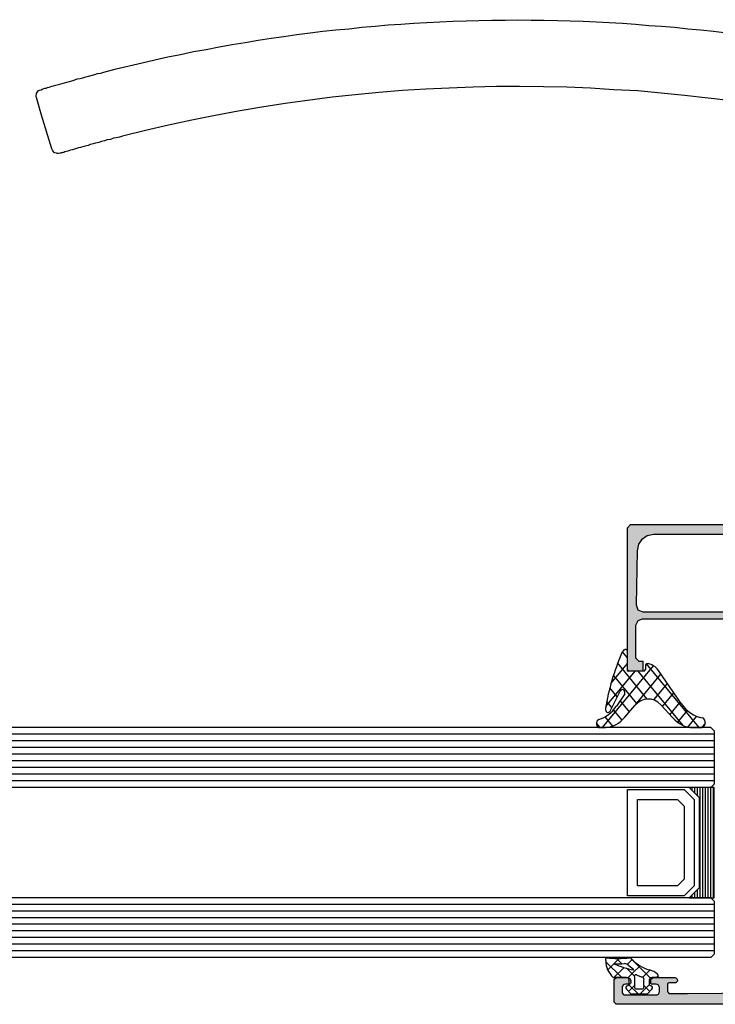
# Model space of a CAD drawing. Extents: x -5290 to -598, y -4609 to 3702.
# Drawn here: x -3225 to -3120, y -2637 to -2489 of the extents above; entities that cross this region are included whole.
import ezdxf

# ---------------------------------------------------------------- set-up
doc = ezdxf.new("R2010")
doc.units = 0
doc.header["$LTSCALE"] = 5
doc.header["$MEASUREMENT"] = 0
doc.layers.get('0').update_dxf_attribs({"linetype": 'CONTINUOUS'})
doc.layers.add('Al_Solid_Hatch', color=50, linetype='CONTINUOUS')

# ---------------------------------------------------------------- blocks, each defined once
blk = doc.blocks.new('KAW_3001356', base_point=(-72, 55))
at = {"layer": 'Al_Solid_Hatch', "linetype": 'ByBlock'}
h = blk.add_hatch(color=256, dxfattribs=at)
h.dxf.hatch_style = 1
edge = h.paths.add_edge_path(flags=16)
edge.add_line((-64, 79), (-64, 114))
edge.add_arc((-64.2, 114), 0.2, 359.9999572, 450.0000428)
edge.add_line((-64.2, 114.2), (-65.9, 114.2))
edge.add_arc((-65.900002, 116.699998), 2.499998, 179.9999572, 270.0000428, ccw=False)
edge.add_line((-68.4, 116.7), (-68.4, 118.5))
edge.add_arc((-68.9, 118.5), 0.5, 359.9999572, 450.0000428)
edge.add_line((-68.9, 119), (-69.5, 119))
edge.add_arc((-69.5, 118.5), 0.5, 89.9999572, 180.0000428)
edge.add_line((-70, 118.5), (-70, 79))
edge.add_arc((-69.8, 79), 0.2, 179.9999572, 270.0000428)
edge.add_line((-69.8, 78.8), (-64.2, 78.8))
edge.add_arc((-64.2, 79), 0.2, 269.9999572, 360.0000428)
edge = h.paths.add_edge_path()
edge.add_arc((-63.499999, 67.500001), 0.500001, 224.99996409, 269.9998831, ccw=False)
edge.add_arc((-63.499999, 67.500001), 0.500001, 180.0001169, 225.00003591, ccw=False)
edge.add_line((-64, 67.5), (-64, 76.5))
edge.add_arc((-64.5, 76.5), 0.5, 359.9999572, 450.0000428)
edge.add_line((-64.5, 77), (-71.8, 77))
edge.add_arc((-71.8, 77.2), 0.2, 179.9999572, 270.0000428, ccw=False)
edge.add_line((-72, 77.2), (-72, 148.5))
edge.add_arc((-71.5, 148.5), 0.5, 89.9999572, 180.0000428, ccw=False)
edge.add_line((-71.5, 149), (-68.5, 149))
edge.add_arc((-68.5, 148.5), 0.5, -0.0000428, 90.0000428, ccw=False)
edge.add_line((-68, 148.5), (-68, 147))
edge.add_arc((-68.5, 147), 0.5, -90.0000428, 0.0000428, ccw=False)
edge.add_line((-68.5, 146.5), (-68.8, 146.5))
edge.add_arc((-68.8, 146.7), 0.2, 179.9999572, 270.0000428, ccw=False)
edge.add_line((-69, 146.7), (-69, 147.3))
edge.add_arc((-69.5, 147.3), 0.5, 359.9999572, 450.0000428)
edge.add_line((-69.5, 147.8), (-70.1, 147.8))
edge.add_arc((-70.1, 147.3), 0.5, 89.9999572, 180.0000428)
edge.add_line((-70.6, 147.3), (-70.6, 142.7))
edge.add_arc((-70.1, 142.7), 0.5, 179.9999572, 270.0000428)
edge.add_line((-70.1, 142.2), (-69.5, 142.2))
edge.add_arc((-69.5, 142.7), 0.5, 269.9999572, 360.0000428)
edge.add_line((-69, 142.7), (-69, 143.3))
edge.add_arc((-68.8, 143.3), 0.2, 89.9999572, 180.0000428, ccw=False)
edge.add_line((-68.8, 143.5), (-68.5, 143.5))
edge.add_arc((-68.5, 143), 0.5, -0.0000428, 90.0000428, ccw=False)
edge.add_line((-68, 143), (-68, 139.9))
edge.add_arc((-68.4, 139.9), 0.4, -90.0000428, 0.0000428, ccw=False)
edge.add_arc((-68.4, 139.9), 0.4, 179.9999572, 270.0000428, ccw=False)
edge.add_line((-68.8, 139.9), (-68.8, 140.8))
edge.add_arc((-69, 140.8), 0.2, 359.9999572, 450.0000428)
edge.add_line((-69, 141), (-69.9, 141))
edge.add_arc((-69.9, 140.5), 0.5, 89.9999572, 180.0000428)
edge.add_line((-70.4, 140.5), (-70.4, 138))
edge.add_line((-70.4, 138), (-70.206172, 122.49375))
edge.add_arc((-69.706211, 122.5), 0.5, 180.71622183, 270.0000014)
edge.add_line((-69.706211, 122), (-63.733251, 122))
edge.add_arc((-63.733251, 121.7), 0.3, -30.00003618, 89.99991755, ccw=False)
edge.add_line((-63.473444, 121.55), (-63.836409, 120.921327))
edge.add_line((-63.836409, 120.921327), (-64.472357, 119.819831))
edge.add_arc((-64.657133, 119.896367), 0.2, 157.5000596, 337.5000596, ccw=False)
edge.add_line((-64.841909, 119.972904), (-66.323463, 120.586584))
edge.add_arc((-66.4, 120.401808), 0.2, 67.4999955, 179.99997127)
edge.add_line((-66.6, 120.401808), (-66.6, 116.8))
edge.add_arc((-66.4, 116.8), 0.2, 179.9999572, 270.0000428)
edge.add_line((-66.4, 116.6), (-65.86, 116.6))
edge.add_line((-65.86, 116.6), (-64.497788, 117.386473))
edge.add_arc((-64.3, 117.416136), 0.2, 0.00001855, 188.52927313, ccw=False)
edge.add_line((-64.1, 117.416136), (-64.1, 116.8))
edge.add_arc((-63.9, 116.8), 0.2, 179.9999572, 270.0000428)
edge.add_line((-63.9, 116.6), (-63.7, 116.6))
edge.add_arc((-63.699999, 115.100001), 1.499999, -0.0000428, 90.0000428, ccw=False)
edge.add_line((-62.2, 115.1), (-62.2, 78.169313))
edge.add_arc((-61.200001, 78.169312), 0.999999, 179.99996153, 247.9757148)
edge.add_arc((-62.699997, 74.461216), 2.999997, -0.00002893, 67.97572435, ccw=False)
edge.add_line((-59.7, 74.461214), (-59.7, 74.083864))
edge.add_arc((-59.9, 74.083864), 0.2, 171.47072687, 359.99998145, ccw=False)
edge.add_line((-60.097788, 74.113527), (-61.46, 74.9))
edge.add_line((-61.46, 74.9), (-62, 74.9))
edge.add_arc((-62, 74.7), 0.2, 89.9999572, 180.0000428)
edge.add_line((-62.2, 74.7), (-62.2, 71.098192))
edge.add_arc((-62, 71.098192), 0.2, 180.00002873, 292.5000045)
edge.add_line((-61.923463, 70.913416), (-60.441909, 71.527096))
edge.add_arc((-60.257133, 71.603633), 0.2, 22.4999404, 202.4999404, ccw=False)
edge.add_line((-60.072357, 71.680169), (-59.436409, 70.578673))
edge.add_line((-59.436409, 70.578673), (-59.073444, 69.95))
edge.add_arc((-59.333251, 69.8), 0.3, -89.99991755, 30.00003618, ccw=False)
edge.add_line((-59.333251, 69.5), (-62.6, 69.5))
edge.add_arc((-62.6, 69.3), 0.2, 89.9999572, 180.0000428)
edge.add_line((-62.8, 69.3), (-62.8, 67.5))
edge.add_arc((-63.3, 67.5), 0.5, -90.0000428, 0.0000428, ccw=False)
edge.add_line((-63.3, 67), (-63.5, 67))
h = blk.add_hatch(color=256, dxfattribs=at)
h.dxf.hatch_style = 1
edge = h.paths.add_edge_path(flags=16)
edge.add_arc((-29.6, 79.000001), 0.2, 180.00021471, 225.00013372, ccw=False)
edge.add_line((-29.8, 79), (-29.8, 119))
edge.add_arc((-29.6, 119), 0.2, 89.9999572, 180.0000428, ccw=False)
edge.add_line((-29.6, 119.2), (-28.5, 119.2))
edge.add_arc((-28.5, 119.4), 0.2, 269.9999572, 360.0000428)
edge.add_line((-28.3, 119.4), (-28.3, 119.7))
edge.add_arc((-27.8, 119.7), 0.5, 89.9999572, 180.0000428, ccw=False)
edge.add_line((-27.8, 120.2), (-4, 120.2))
edge.add_arc((-4, 119.7), 0.5, -0.0000428, 90.0000428, ccw=False)
edge.add_line((-3.5, 119.7), (-3.5, 119.4))
edge.add_arc((-3.3, 119.4), 0.2, 179.9999572, 270.0000428)
edge.add_line((-3.3, 119.2), (-2.2, 119.2))
edge.add_arc((-2.2, 119), 0.2, -0.0000428, 90.0000428, ccw=False)
edge.add_line((-2, 119), (-2, 79))
edge.add_arc((-2.2, 79), 0.2, -90.0000428, 0.0000428, ccw=False)
edge.add_line((-2.2, 78.8), (-29.6, 78.8))
edge.add_arc((-29.599999, 79), 0.2, 224.99986628, 269.99978529, ccw=False)
edge = h.paths.add_edge_path()
edge.add_arc((-29.499999, 74.083864), 0.200001, 179.99994512, 274.26456844)
edge.add_arc((-29.5, 74.083863), 0.2, 274.26480318, 368.52942649)
edge.add_line((-29.302212, 74.113527), (-27.94, 74.9))
edge.add_line((-27.94, 74.9), (-27.4, 74.9))
edge.add_arc((-27.4, 74.7), 0.2, -0.0000428, 90.0000428, ccw=False)
edge.add_line((-27.2, 74.7), (-27.2, 71.098192))
edge.add_arc((-27.4, 71.098192), 0.2, 247.4999955, 359.99997127, ccw=False)
edge.add_line((-27.476537, 70.913416), (-28.958091, 71.527096))
edge.add_arc((-29.142867, 71.603633), 0.2, 337.5000596, 517.5000596)
edge.add_line((-29.327643, 71.680169), (-29.963591, 70.578673))
edge.add_line((-29.963591, 70.578673), (-30.326556, 69.95))
edge.add_arc((-30.066749, 69.8), 0.3, 149.99996382, 269.99991755)
edge.add_line((-30.066749, 69.5), (-25.9, 69.5))
edge.add_arc((-25.9, 70), 0.5, 269.9999572, 360.0000428)
edge.add_line((-25.4, 70), (-25.4, 72.3))
edge.add_arc((-24.9, 72.3), 0.5, 89.9999572, 180.0000428, ccw=False)
edge.add_line((-24.9, 72.8), (-23.9, 72.8))
edge.add_arc((-23.9, 73.3), 0.5, 269.9999572, 360.0000428)
edge.add_line((-23.4, 73.3), (-23.4, 73.649896))
edge.add_arc((-23.9, 73.649896), 0.5, 359.99994435, 429.99998836)
edge.add_line((-23.72899, 74.119743), (-25.07101, 74.608198))
edge.add_arc((-24.9, 75.078044), 0.5, 180.00000164, 250.00004565, ccw=False)
edge.add_line((-25.4, 75.078044), (-25.4, 76.5))
edge.add_arc((-24.9, 76.5), 0.5, 89.9999572, 180.0000428, ccw=False)
edge.add_line((-24.9, 77), (-23.007107, 77))
edge.add_arc((-23.007108, 76.499998), 0.500002, 45.00002138, 89.99994039, ccw=False)
edge.add_line((-22.653553, 76.853553), (-22.246447, 76.446447))
edge.add_arc((-21.892892, 76.800002), 0.500002, 225.00002138, 269.99994039)
edge.add_line((-21.892893, 76.3), (-20.6, 76.3))
edge.add_arc((-20.3, 76.3), 0.3, 0, 180, ccw=False)
edge.add_line((-20, 76.3), (-19.6, 76.3))
edge.add_arc((-19.3, 76.3), 0.3, 0, 180, ccw=False)
edge.add_line((-19, 76.3), (-16.707107, 76.3))
edge.add_arc((-16.707108, 76.800002), 0.500002, 270.00005961, 314.99997862)
edge.add_line((-16.353553, 76.446447), (-15.946447, 76.853553))
edge.add_arc((-15.592892, 76.499998), 0.500002, 90.00005961, 134.99997862, ccw=False)
edge.add_line((-15.592893, 77), (-11, 77))
edge.add_arc((-10.999999, 76.000001), 0.999999, -0.0000428, 90.0000428, ccw=False)
edge.add_line((-10, 76), (-10, 71.8))
edge.add_arc((-10.5, 71.8), 0.5, -90.0000428, 0.0000428, ccw=False)
edge.add_line((-10.5, 71.3), (-11.449762, 71.3))
edge.add_arc((-11.449762, 71.5), 0.2, 184.99995874, 270.00001212, ccw=False)
edge.add_line((-11.649001, 71.482569), (-11.654338, 71.543578))
edge.add_arc((-12.152435, 71.5), 0.5, 5.00001865, 90.00007203)
edge.add_line((-12.152436, 72), (-12.981738, 72))
edge.add_arc((-12.981738, 71.8), 0.2, 89.99992682, 185.00001689)
edge.add_line((-13.180977, 71.782569), (-13.02121, 69.956422))
edge.add_arc((-12.523113, 69.999999), 0.499999, 184.99996135, 270.00001473)
edge.add_line((-12.523113, 69.5), (-9.4, 69.5))
edge.add_arc((-9.4, 69.3), 0.2, -0.0000428, 90.0000428, ccw=False)
edge.add_line((-9.2, 69.3), (-9.2, 67.5))
edge.add_arc((-8.7, 67.5), 0.5, 179.9999572, 270.0000428)
edge.add_line((-8.7, 67), (-8.5, 67))
edge.add_arc((-8.5, 67.5), 0.5, 269.9999572, 360.0000428)
edge.add_line((-8, 67.5), (-8, 76.5))
edge.add_arc((-7.5, 76.5), 0.5, 89.9999572, 180.0000428, ccw=False)
edge.add_line((-7.5, 77), (-2.290992, 77))
edge.add_arc((-2.290992, 76.5), 0.5, 1.04161776, 90.00003296, ccw=False)
edge.add_line((-1.791074, 76.509089), (-1.6, 66))
edge.add_line((-1.6, 66), (-1.6, 63.5))
edge.add_arc((-2.1, 63.5), 0.5, -90.0000428, 0.0000428, ccw=False)
edge.add_line((-2.1, 63), (-3.5, 63))
edge.add_arc((-3.5, 62.5), 0.5, 89.9999572, 180.0000428)
edge.add_line((-4, 62.5), (-4, 61))
edge.add_arc((-3.5, 61), 0.5, 179.9999572, 270.0000428)
edge.add_line((-3.5, 60.5), (-3.2, 60.5))
edge.add_arc((-3.2, 60.7), 0.2, 269.9999572, 360.0000428)
edge.add_line((-3, 60.7), (-3, 61.3))
edge.add_arc((-2.5, 61.3), 0.5, 89.9999572, 180.0000428, ccw=False)
edge.add_line((-2.5, 61.8), (-1.9, 61.8))
edge.add_arc((-1.9, 61.3), 0.5, -0.0000428, 90.0000428, ccw=False)
edge.add_line((-1.4, 61.3), (-1.4, 56.7))
edge.add_arc((-1.9, 56.7), 0.5, -90.0000428, 0.0000428, ccw=False)
edge.add_line((-1.9, 56.2), (-2.5, 56.2))
edge.add_arc((-2.5, 56.7), 0.5, 179.9999572, 270.0000428, ccw=False)
edge.add_line((-3, 56.7), (-3, 57.3))
edge.add_arc((-3.2, 57.3), 0.2, 359.9999572, 450.0000428)
edge.add_line((-3.2, 57.5), (-3.5, 57.5))
edge.add_arc((-3.5, 57), 0.5, 89.9999572, 180.0000428)
edge.add_line((-4, 57), (-4, 55.5))
edge.add_arc((-3.5, 55.5), 0.5, 179.9999572, 270.0000428)
edge.add_line((-3.5, 55), (-0.5, 55))
edge.add_arc((-0.5, 55.5), 0.5, 269.9999572, 360.0000428)
edge.add_line((0, 55.5), (0, 126.5))
edge.add_arc((-0.5, 126.5), 0.5, 359.9999572, 450.0000428)
edge.add_line((-0.5, 127), (-2.341688, 127))
edge.add_arc((-2.341687, 124.999998), 2.000002, 90.00003609, 157.11458323)
edge.add_arc((-4, 125.7), 0.2, 157.11461177, 269.99998478)
edge.add_line((-4, 125.5), (-2.3, 125.5))
edge.add_arc((-2.3, 125), 0.5, -0.0000428, 90.0000428, ccw=False)
edge.add_line((-1.8, 125), (-1.8, 122.5))
edge.add_arc((-2.3, 122.5), 0.5, -90.0000428, 0.0000428, ccw=False)
edge.add_line((-2.3, 122), (-15.8, 122))
edge.add_arc((-15.8, 122.5), 0.5, 179.9999572, 270.0000428, ccw=False)
edge.add_line((-16.3, 122.5), (-16.3, 125))
edge.add_arc((-15.8, 125), 0.5, 89.9999572, 180.0000428, ccw=False)
edge.add_line((-15.8, 125.5), (-14.4, 125.5))
edge.add_arc((-14.4, 125.7), 0.2, 269.99999016, 385.94439855)
edge.add_arc((-15.838748, 125.000002), 1.799998, 25.9444326, 90.00004274)
edge.add_line((-15.838749, 126.8), (-17, 126.8))
edge.add_arc((-17.000001, 125.800001), 0.999999, 89.9999572, 180.0000428)
edge.add_line((-18, 125.8), (-18, 122.5))
edge.add_arc((-18.5, 122.5), 0.5, -90.0000428, 0.0000428, ccw=False)
edge.add_line((-18.5, 122), (-34.466749, 122))
edge.add_arc((-34.466749, 121.7), 0.3, 90.00008245, 210.00003618)
edge.add_line((-34.726556, 121.55), (-34.363591, 120.921327))
edge.add_line((-34.363591, 120.921327), (-33.727643, 119.819831))
edge.add_arc((-33.542867, 119.896367), 0.2, 202.4999404, 382.4999404)
edge.add_line((-33.358091, 119.972904), (-31.876537, 120.586584))
edge.add_arc((-31.8, 120.401808), 0.2, 0.00002873, 112.5000045, ccw=False)
edge.add_line((-31.6, 120.401808), (-31.6, 116.8))
edge.add_arc((-31.8, 116.8), 0.2, -90.0000428, 0.0000428, ccw=False)
edge.add_line((-31.8, 116.6), (-32.34, 116.6))
edge.add_line((-32.34, 116.6), (-33.702212, 117.386473))
edge.add_arc((-33.9, 117.416136), 0.2, 351.47072687, 539.99998145)
edge.add_line((-34.1, 117.416136), (-34.1, 117.038786))
edge.add_arc((-31.100003, 117.038784), 2.999997, 179.99997107, 247.97572435)
edge.add_arc((-32.599999, 113.330688), 0.999999, -0.00003847, 67.9757148, ccw=False)
edge.add_line((-31.6, 113.330687), (-31.6, 76.4))
edge.add_arc((-30.100001, 76.399999), 1.499999, 179.9999572, 270.0000428)
edge.add_line((-30.1, 74.9), (-29.9, 74.9))
edge.add_arc((-29.9, 74.7), 0.2, -0.0000428, 90.0000428, ccw=False)
edge.add_line((-29.7, 74.7), (-29.7, 74.083864))
h = blk.add_hatch(dxfattribs=at)
h.set_pattern_fill('ANSI31', scale=6, angle=135)
edge = h.paths.add_edge_path()
edge.add_line((-64.368086, 117.455584), (-65.85, 116.6))
edge.add_line((-65.85, 116.6), (-66.4, 116.6))
edge.add_arc((-66.4, 116.8), 0.2, 179.9999572, 270.0000428, ccw=False)
edge.add_line((-66.6, 116.8), (-66.6, 120.2))
edge.add_arc((-66.4, 120.2), 0.2, 89.9999572, 180.0000428, ccw=False)
edge.add_line((-66.4, 120.4), (-65.519436, 120.4))
edge.add_line((-65.519436, 120.4), (-64.35834, 119.919058))
edge.add_arc((-64.243535, 120.196221), 0.299999, 247.49988622, 272.69693641)
edge.add_arc((-64.299999, 121.39489), 1.499998, 272.69695839, 330.00007006)
edge.add_line((-63.000962, 120.644893), (-62.391796, 121.7))
edge.add_arc((-61.958783, 121.449999), 0.500001, 90.00000349, 149.99996235, ccw=False)
edge.add_line((-61.958783, 121.95), (-36.241217, 121.95))
edge.add_arc((-36.241217, 121.449999), 0.500001, 30.00003765, 89.99999651, ccw=False)
edge.add_line((-35.808204, 121.7), (-35.199038, 120.644893))
edge.add_arc((-33.900001, 121.39489), 1.499998, 209.99992994, 267.30304161)
edge.add_arc((-33.956465, 120.196221), 0.299999, 267.30306359, 292.50011378)
edge.add_line((-33.84166, 119.919058), (-32.680564, 120.4))
edge.add_line((-32.680564, 120.4), (-31.8, 120.4))
edge.add_arc((-31.8, 120.2), 0.2, -0.0000428, 90.0000428, ccw=False)
edge.add_line((-31.6, 120.2), (-31.6, 116.8))
edge.add_arc((-31.8, 116.8), 0.2, -90.0000428, 0.0000428, ccw=False)
edge.add_line((-31.8, 116.6), (-32.35, 116.6))
edge.add_line((-32.35, 116.6), (-33.831914, 117.455584))
edge.add_arc((-33.981913, 117.195775), 0.3, 60.00028472, 88.76500771)
edge.add_arc((-33.9, 120.994891), 3.499998, 212.73914678, 268.76482206, ccw=False)
edge.add_arc((-38.94685, 117.749995), 2.500005, 32.73923836, 89.99996317)
edge.add_line((-38.946848, 120.25), (-59.253152, 120.25))
edge.add_arc((-59.25315, 117.749995), 2.500005, 90.00003683, 147.26076164)
edge.add_arc((-64.3, 120.994891), 3.499998, 271.23517794, 327.26085322, ccw=False)
edge.add_arc((-64.218087, 117.195775), 0.3, 91.23499229, 119.99971528)
edge = h.paths.add_edge_path()
edge.add_line((-57.558783, 69.549997), (-31.841217, 69.549997))
edge.add_arc((-31.841217, 70.049998), 0.500001, 270.00000349, 329.99996235)
edge.add_line((-31.408204, 69.799997), (-30.799038, 70.855104))
edge.add_arc((-29.500001, 70.105107), 1.499998, 92.69695839, 150.00007006, ccw=False)
edge.add_arc((-29.556465, 71.303776), 0.299999, 67.49988622, 92.69693641, ccw=False)
edge.add_line((-29.44166, 71.580939), (-28.280564, 71.099997))
edge.add_line((-28.280564, 71.099997), (-27.4, 71.099997))
edge.add_arc((-27.4, 71.299997), 0.2, 269.9999572, 360.0000428)
edge.add_line((-27.2, 71.299997), (-27.2, 74.699997))
edge.add_arc((-27.4, 74.699997), 0.2, 359.99999235, 450.00516403)
edge.add_line((-27.400018, 74.899997), (-27.95, 74.899997))
edge.add_line((-27.95, 74.899997), (-29.431914, 74.044414))
edge.add_arc((-29.581915, 74.304222), 0.300001, 271.23536254, 300.00008553, ccw=False)
edge.add_arc((-29.500001, 70.505106), 3.499998, 91.23516273, 147.26083802)
edge.add_arc((-34.546851, 73.750002), 2.500005, 270.00005782, 327.26078263, ccw=False)
edge.add_line((-34.546848, 71.249997), (-54.853152, 71.249997))
edge.add_arc((-54.853149, 73.750002), 2.500005, 212.73921737, 269.99994218, ccw=False)
edge.add_arc((-59.899999, 70.505106), 3.499998, 32.73916198, 88.76483727)
edge.add_arc((-59.818085, 74.304222), 0.300001, 239.99991447, 268.76463746, ccw=False)
edge.add_line((-59.968086, 74.044414), (-61.45, 74.899997))
edge.add_line((-61.45, 74.899997), (-62, 74.899997))
edge.add_arc((-62, 74.699997), 0.2, 89.99991545, 180.00352219)
edge.add_line((-62.2, 74.699985), (-62.2, 71.299997))
edge.add_arc((-62, 71.299997), 0.2, 180.00005868, 270.00366543)
edge.add_line((-61.999987, 71.099997), (-61.119436, 71.099997))
edge.add_line((-61.119436, 71.099997), (-59.95834, 71.580939))
edge.add_arc((-59.843535, 71.303776), 0.299999, 87.30306359, 112.50011378, ccw=False)
edge.add_arc((-59.899999, 70.105107), 1.499998, 29.99992994, 87.30304161, ccw=False)
edge.add_line((-58.600962, 70.855104), (-57.991796, 69.799997))
edge.add_arc((-57.558783, 70.049998), 0.500001, 210.00003765, 269.99999651)
at = {"color": 1, "linetype": 'Continuous'}
for p, q in [((-60.617589, 99.800951), (-40.66854, 119.75)), ((-55.78796, 108.166114), (-44.204074, 119.75)), ((-50.958331, 116.531277), (-47.741033, 119.748575)), ((-46.242136, 119.75), (-32.1, 105.607864)), ((-42.706602, 119.75), (-32.1, 109.143398)), ((-61.7, 95.183006), (-37.931408, 118.951598)), ((-49.22473, 119.19706), (-32.1, 102.07233)), ((-39.073404, 119.652336), (-32.197664, 112.776596)), ((-60.9949, 92.352572), (-36.163641, 117.183831)), ((-50.642139, 117.078936), (-32.1, 98.536797)), ((-59.700805, 90.111133), (-34.395874, 115.416064)), ((-51.936235, 114.837497), (-32.1, 95.001263)), ((-58.40671, 87.869694), (-32.639932, 113.636472)), ((-53.23033, 112.596059), (-32.1, 91.465729)), ((-57.112615, 85.628256), (-32.1, 110.64087)), ((-54.524425, 110.35462), (-32.1, 87.930195)), ((-55.81852, 108.113181), (-32.1, 84.394661)), ((-55.818519, 83.386817), (-32.1, 107.105336)), ((-57.112616, 105.871743), (-32.1, 80.859127)), ((-58.406711, 103.630304), (-32.639933, 77.863526)), ((-54.524424, 81.145378), (-32.1, 103.569802)), ((-59.700806, 101.388865), (-34.395875, 76.083934)), ((-60.994901, 99.147427), (-36.163642, 74.316167)), ((-53.230329, 78.90394), (-32.1, 100.034269)), ((-61.7, 96.316991), (-37.931409, 72.5484)), ((-51.936234, 76.662501), (-32.1, 96.498735)), ((-60.617585, 91.699043), (-40.66854, 71.749997)), ((-50.642138, 74.421062), (-32.1, 92.963201)), ((-49.224729, 72.302937), (-32.1, 89.427667)), ((-46.242136, 71.749997), (-32.1, 85.892133)), ((-55.787956, 83.33388), (-44.204074, 71.749997)), ((-42.706602, 71.749997), (-32.1, 82.356599)), ((-39.073403, 71.847662), (-32.197665, 78.7234)), ((-50.958327, 74.968717), (-47.741033, 71.751423))]:
    blk.add_line(p, q, dxfattribs=at)
at = {"color": 40, "linetype": 'Continuous'}
for points in [[(-63.5, 67, -0.198912), (-63.853553, 67.146447, -0.198912), (-64, 67.5), (-64, 76.5, 0.414214), (-64.5, 77), (-71.8, 77, -0.414214), (-72, 77.2), (-72, 148.5, -0.414214), (-71.5, 149), (-68.5, 149, -0.414214), (-68, 148.5), (-68, 147, -0.414214), (-68.5, 146.5), (-68.8, 146.5, -0.414214), (-69, 146.7), (-69, 147.3, 0.414214), (-69.5, 147.8), (-70.1, 147.8, 0.414214), (-70.6, 147.3), (-70.6, 142.7, 0.414214), (-70.1, 142.2), (-69.5, 142.2, 0.414214), (-69, 142.7), (-69, 143.3, -0.414214), (-68.8, 143.5), (-68.5, 143.5, -0.414214), (-68, 143), (-68, 139.9, -0.414214), (-68.4, 139.5, -0.414214), (-68.8, 139.9), (-68.8, 140.8, 0.414214), (-69, 141), (-69.9, 141, 0.414214), (-70.4, 140.5), (-70.4, 138), (-70.206172, 122.49375, 0.410557), (-69.706211, 122), (-63.733251, 122, -0.57735), (-63.473444, 121.55), (-63.836409, 120.921327), (-64.472357, 119.819831, -1), (-64.841909, 119.972904), (-66.323463, 120.586584, 0.534511), (-66.6, 120.401808), (-66.6, 116.8, 0.414214), (-66.4, 116.6), (-65.86, 116.6), (-64.497788, 117.386473, -1.077346), (-64.1, 117.416136), (-64.1, 116.8, 0.414214), (-63.9, 116.6), (-63.7, 116.6, -0.414214), (-62.2, 115.1), (-62.2, 78.169313, 0.305615), (-61.575, 77.242288, -0.305615), (-59.7, 74.461214), (-59.7, 74.083864, -1.077346), (-60.097788, 74.113527), (-61.46, 74.9), (-62, 74.9, 0.414214), (-62.2, 74.7), (-62.2, 71.098192, 0.534511), (-61.923463, 70.913416), (-60.441909, 71.527096, -1), (-60.072357, 71.680169), (-59.436409, 70.578673), (-59.073444, 69.95, -0.57735), (-59.333251, 69.5), (-62.6, 69.5, 0.414214), (-62.8, 69.3), (-62.8, 67.5, -0.414214), (-63.3, 67), (-63.5, 67)], [(-29.7, 74.083864, 0.436186), (-29.485127, 73.884417, 0.436186), (-29.302212, 74.113527), (-27.94, 74.9), (-27.4, 74.9, -0.414214), (-27.2, 74.7), (-27.2, 71.098192, -0.534511), (-27.476537, 70.913416), (-28.958091, 71.527096, 1), (-29.327643, 71.680169), (-29.963591, 70.578673), (-30.326556, 69.95, 0.57735), (-30.066749, 69.5), (-25.9, 69.5, 0.414214), (-25.4, 70), (-25.4, 72.3, -0.414214), (-24.9, 72.8), (-23.9, 72.8, 0.414214), (-23.4, 73.3), (-23.4, 73.649896, 0.315299), (-23.72899, 74.119743), (-25.07101, 74.608198, -0.315299), (-25.4, 75.078044), (-25.4, 76.5, -0.414214), (-24.9, 77), (-23.007107, 77, -0.198912), (-22.653553, 76.853553), (-22.246447, 76.446447, 0.198912), (-21.892893, 76.3), (-20.6, 76.3, -1), (-20, 76.3), (-19.6, 76.3, -1), (-19, 76.3), (-16.707107, 76.3, 0.198912), (-16.353553, 76.446447), (-15.946447, 76.853553, -0.198912), (-15.592893, 77), (-11, 77, -0.414214), (-10, 76), (-10, 71.8, -0.414214), (-10.5, 71.3), (-11.449762, 71.3, -0.388879), (-11.649001, 71.482569), (-11.654338, 71.543578, 0.388879), (-12.152436, 72), (-12.981738, 72, 0.440011), (-13.180977, 71.782569), (-13.02121, 69.956422, 0.388879), (-12.523113, 69.5), (-9.4, 69.5, -0.414214), (-9.2, 69.3), (-9.2, 67.5, 0.414214), (-8.7, 67), (-8.5, 67, 0.414214), (-8, 67.5), (-8, 76.5, -0.414214), (-7.5, 77), (-2.290992, 77, -0.408899), (-1.791074, 76.509089), (-1.6, 66), (-1.6, 63.5, -0.414214), (-2.1, 63), (-3.5, 63, 0.414214), (-4, 62.5), (-4, 61, 0.414214), (-3.5, 60.5), (-3.2, 60.5, 0.414214), (-3, 60.7), (-3, 61.3, -0.414214), (-2.5, 61.8), (-1.9, 61.8, -0.414214), (-1.4, 61.3), (-1.4, 56.7, -0.414214), (-1.9, 56.2), (-2.5, 56.2, -0.414214), (-3, 56.7), (-3, 57.3, 0.414214), (-3.2, 57.5), (-3.5, 57.5, 0.414214), (-4, 57), (-4, 55.5, 0.414214), (-3.5, 55), (-0.5, 55, 0.414214), (0, 55.5), (0, 126.5, 0.414214), (-0.5, 127), (-2.341688, 127, 0.301511), (-4.184257, 125.777778, 0.536675), (-4, 125.5), (-2.3, 125.5, -0.414214), (-1.8, 125), (-1.8, 122.5, -0.414214), (-2.3, 122), (-15.8, 122, -0.414214), (-16.3, 122.5), (-16.3, 125, -0.414214), (-15.8, 125.5), (-14.4, 125.5, 0.553992), (-14.220156, 125.7875, 0.287008), (-15.838749, 126.8), (-17, 126.8, 0.414214), (-18, 125.8), (-18, 122.5, -0.414214), (-18.5, 122), (-34.466749, 122, 0.57735), (-34.726556, 121.55), (-34.363591, 120.921327), (-33.727643, 119.819831, 1), (-33.358091, 119.972904), (-31.876537, 120.586584, -0.534511), (-31.6, 120.401808), (-31.6, 116.8, -0.414214), (-31.8, 116.6), (-32.34, 116.6), (-33.702212, 117.386473, 1.077346), (-34.1, 117.416136), (-34.1, 117.038786, 0.305615), (-32.225, 114.257712, -0.305615), (-31.6, 113.330687), (-31.6, 76.4, 0.414214), (-30.1, 74.9), (-29.9, 74.9, -0.414214), (-29.7, 74.7), (-29.7, 74.083864)], [(-29.741421, 78.858579, -0.198912), (-29.8, 79), (-29.8, 119, -0.414214), (-29.6, 119.2), (-28.5, 119.2, 0.414214), (-28.3, 119.4), (-28.3, 119.7, -0.414214), (-27.8, 120.2), (-4, 120.2, -0.414214), (-3.5, 119.7), (-3.5, 119.4, 0.414214), (-3.3, 119.2), (-2.2, 119.2, -0.414214), (-2, 119), (-2, 79, -0.414214), (-2.2, 78.8), (-29.6, 78.8, -0.198912), (-29.741421, 78.858579)], [(-64, 79), (-64, 114, 0.414214), (-64.2, 114.2), (-65.9, 114.2, -0.414214), (-68.4, 116.7), (-68.4, 118.5, 0.414214), (-68.9, 119), (-69.5, 119, 0.414214), (-70, 118.5), (-70, 79, 0.414214), (-69.8, 78.8), (-64.2, 78.8, 0.414214), (-64, 79)]]:
    blk.add_lwpolyline(points, format="xyb", close=True, dxfattribs=at)
at = {"color": 4, "linetype": 'Continuous'}
for points in [[(-64.368086, 117.455584), (-65.85, 116.6), (-66.4, 116.6, -0.414214), (-66.6, 116.8), (-66.6, 120.2, -0.414214), (-66.4, 120.4), (-65.519436, 120.4), (-64.35834, 119.919058, 0.110388), (-64.229419, 119.896554, 0.255376), (-63.000962, 120.644893), (-62.391796, 121.7, -0.267949), (-61.958783, 121.95), (-36.241217, 121.95, -0.267949), (-35.808204, 121.7), (-35.199038, 120.644893, 0.255376), (-33.970581, 119.896554, 0.110388), (-33.84166, 119.919058), (-32.680564, 120.4), (-31.8, 120.4, -0.414214), (-31.6, 120.2), (-31.6, 116.8, -0.414214), (-31.8, 116.6), (-32.35, 116.6), (-33.831914, 117.455584, 0.126173), (-33.975447, 117.495706, -0.249447), (-36.843994, 119.102039, 0.255179), (-38.946848, 120.25), (-59.253152, 120.25, 0.255179), (-61.356006, 119.102039, -0.249447), (-64.224553, 117.495706, 0.126173), (-64.368086, 117.455584)], [(-57.558783, 69.549997), (-31.841217, 69.549997, 0.267949), (-31.408204, 69.799997), (-30.799038, 70.855104, -0.255376), (-29.570581, 71.603443, -0.110388), (-29.44166, 71.580939), (-28.280564, 71.099997), (-27.4, 71.099997, 0.414214), (-27.2, 71.299997), (-27.2, 74.699997, 0.41424), (-27.400018, 74.899997), (-27.95, 74.899997), (-29.431914, 74.044414, -0.126173), (-29.575447, 74.004291, 0.249447), (-32.443994, 72.397959, -0.255179), (-34.546848, 71.249997), (-54.853152, 71.249997, -0.255179), (-56.956006, 72.397959, 0.249447), (-59.824553, 74.004291, -0.126173), (-59.968086, 74.044414), (-61.45, 74.899997), (-62, 74.899997, 0.414232), (-62.2, 74.699985), (-62.2, 71.299997, 0.414232), (-61.999987, 71.099997), (-61.119436, 71.099997), (-59.95834, 71.580939, -0.110388), (-59.829419, 71.603443, -0.255376), (-58.600962, 70.855104), (-57.991796, 69.799997, 0.267949), (-57.558783, 69.549997)]]:
    blk.add_lwpolyline(points, format="xyb", close=True, dxfattribs=at)
at = {"color": 1, "linetype": 'Continuous'}
blk.add_lwpolyline([(-49.821686, 72.999997, 0.267949), (-47.656623, 71.749997), (-39.765346, 71.749997, 0.198912), (-37.997579, 72.48223), (-32.832233, 77.647577, 0.198912), (-32.1, 79.415343), (-32.1, 112.084657, 0.198912), (-32.832233, 113.852423), (-37.997577, 119.017767, 0.198912), (-39.765343, 119.75), (-47.656624, 119.75, 0.267949), (-49.821688, 118.5), (-61.365064, 98.506287, 0.131652), (-61.7, 97.256287), (-61.7, 94.243713, 0.131652), (-61.365064, 92.993713), (-49.821686, 72.999997)], format="xyb", close=True, dxfattribs=at)
blk = doc.blocks.new('KAW_8002_260', base_point=(36.371292, -44.530324))
at = {"color": 7, "linetype": 'Continuous'}
for p, q in [((92.711224, 87.275451), (97.794535, 88.842804)), ((97.794535, 88.842804), (100.420909, 89.6053)), ((100.420909, 89.6053), (100.547986, 89.647659)), ((100.547986, 89.647659), (100.717422, 89.647659)), ((100.717422, 89.647659), (100.92924, 89.6053)), ((100.92924, 89.6053), (101.056317, 89.562941)), ((101.056317, 89.562941), (101.268113, 89.435864)), ((101.268113, 89.435864), (101.437571, 89.308776)), ((101.437571, 89.308776), (101.522289, 89.139339)), ((101.522289, 89.139339), (101.607007, 88.927533)), ((101.607007, 88.927533), (101.607007, 88.842804)), ((101.607007, 88.842804), (101.691725, 88.800445)), ((101.691725, 88.800445), (101.691725, 88.673367)), ((101.691725, 88.673367), (101.734085, 88.588638)), ((92.37233, 87.106015), (92.541788, 87.190733)), ((92.541788, 87.190733), (92.711224, 87.275451)), ((101.734085, 88.588638), (101.776444, 88.461561)), ((101.776444, 88.461561), (101.818803, 88.334473)), ((101.818803, 88.334473), (101.861162, 88.122677)), ((101.861162, 88.122677), (101.94588, 87.95323)), ((101.94588, 87.95323), (101.988261, 87.699064)), ((101.988261, 87.699064), (102.03062, 87.529617)), ((102.03062, 87.529617), (102.115338, 87.275451)), ((102.115338, 87.275451), (102.200056, 87.021297)), ((92.033457, 86.428237), (92.075816, 86.597684)), ((92.033457, 86.2588), (92.033457, 86.428237)), ((92.075816, 86.046994), (92.033457, 86.2588)), ((92.075816, 86.597684), (92.118175, 86.80949)), ((92.075816, 85.919905), (92.075816, 86.046994)), ((92.118175, 85.835187), (92.075816, 85.919905)), ((92.118175, 86.80949), (92.202893, 86.936568)), ((92.118175, 85.750469), (92.118175, 85.835187)), ((92.160534, 85.623381), (92.118175, 85.750469)), ((92.202893, 86.936568), (92.37233, 87.106015)), ((102.200056, 87.021297), (102.284775, 86.682402)), ((102.284775, 86.682402), (102.454211, 86.089353)), ((102.454211, 86.089353), (102.538951, 85.750469)), ((102.538951, 85.750469), (102.623669, 85.369215)), ((92.202893, 85.496303), (92.160534, 85.623381)), ((92.287612, 85.326856), (92.202893, 85.496303)), ((92.329971, 85.11505), (92.287612, 85.326856)), ((92.37233, 84.903254), (92.329971, 85.11505)), ((92.45707, 84.733807), (92.37233, 84.903254)), ((92.541788, 84.479641), (92.45707, 84.733807)), ((92.584147, 84.225476), (92.541788, 84.479641)), ((92.668865, 83.886592), (92.584147, 84.225476)), ((102.623669, 85.369215), (102.750747, 85.030332)), ((102.750747, 85.030332), (102.835465, 84.649089)), ((102.835465, 84.649089), (102.962542, 84.267835)), ((102.962542, 84.267835), (103.089641, 83.844233)), ((92.795943, 83.590067), (92.668865, 83.886592)), ((92.880661, 83.293532), (92.795943, 83.590067)), ((92.92302, 82.997007), (92.880661, 83.293532)), ((93.050119, 82.615764), (92.92302, 82.997007)), ((103.089641, 83.844233), (103.216719, 83.462979)), ((103.216719, 83.462979), (103.301437, 83.039366)), ((103.301437, 83.039366), (103.386155, 82.615764)), ((93.134837, 82.276881), (93.050119, 82.615764)), ((93.219555, 81.853268), (93.134837, 82.276881)), ((93.388992, 81.514384), (93.219555, 81.853268)), ((93.47371, 81.090771), (93.388992, 81.514384)), ((103.386155, 82.615764), (103.555613, 82.192152)), ((103.555613, 82.192152), (103.640331, 81.76855)), ((103.640331, 81.76855), (103.894486, 80.836606)), ((93.600809, 80.709528), (93.47371, 81.090771)), ((93.685527, 80.243556), (93.600809, 80.709528)), ((93.812605, 79.819944), (93.685527, 80.243556)), ((93.939682, 79.396341), (93.812605, 79.819944)), ((103.894486, 80.836606), (104.021564, 80.413004)), ((104.021564, 80.413004), (104.106303, 79.947032)), ((104.106303, 79.947032), (104.233381, 79.48106)), ((94.066781, 78.972729), (93.939682, 79.396341)), ((94.151499, 78.506757), (94.066781, 78.972729)), ((94.320936, 78.040796), (94.151499, 78.506757)), ((104.233381, 79.48106), (104.741712, 77.617183)), ((94.405654, 77.617183), (94.320936, 78.040796)), ((94.490372, 77.151211), (94.405654, 77.617183)), ((94.65983, 76.68525), (94.490372, 77.151211)), ((104.741712, 77.617183), (105.165325, 75.668588)), ((95.464675, 73.21165), (94.65983, 76.68525)), ((105.165325, 75.668588), (105.631275, 73.719982)), ((96.269542, 69.780432), (95.464675, 73.21165)), ((105.631275, 73.719982), (106.097247, 71.813756)), ((106.097247, 71.813756), (106.52086, 69.907509)), ((97.032028, 66.264474), (96.269542, 69.780432)), ((106.52086, 69.907509), (106.902113, 68.001262)), ((106.902113, 68.001262), (107.325726, 66.052678)), ((97.752176, 62.790874), (97.032028, 66.264474)), ((107.325726, 66.052678), (107.664599, 64.146431)), ((107.664599, 64.146431), (108.045853, 62.197825)), ((98.387584, 59.317297), (97.752176, 62.790874)), ((108.045853, 62.197825), (108.384747, 60.249241)), ((98.980634, 55.801339), (98.387584, 59.317297)), ((108.384747, 60.249241), (108.681261, 58.300635)), ((108.681261, 58.300635), (109.062515, 56.352029)), ((109.062515, 56.352029), (109.31667, 54.403444)), ((99.531324, 52.285402), (98.980634, 55.801339)), ((109.31667, 54.403444), (109.613205, 52.497197)), ((100.463268, 45.253485), (99.531324, 52.285402)), ((109.613205, 52.497197), (109.86736, 50.548591)), ((109.86736, 50.548591), (110.121536, 48.557648)), ((110.121536, 48.557648), (110.375691, 46.651401)), ((110.375691, 46.651401), (110.587508, 44.702795)), ((100.8445, 41.779908), (100.463268, 45.253485)), ((110.587508, 44.702795), (110.756945, 42.711851)), ((101.183394, 38.263949), (100.8445, 41.779908)), ((110.756945, 42.711851), (110.968762, 40.805605)), ((110.968762, 40.805605), (111.138198, 38.814639)), ((111.138198, 38.814639), (111.349994, 36.866055)), ((101.47993, 34.705632), (101.183394, 38.263949)), ((111.349994, 36.866055), (111.434712, 34.959808)), ((101.691725, 31.189695), (101.47993, 34.705632)), ((111.434712, 34.959808), (111.60417, 32.968843)), ((111.60417, 32.968843), (111.688889, 31.020237)), ((101.861162, 27.673737), (101.691725, 31.189695)), ((111.688889, 31.020237), (111.773607, 29.071653)), ((111.773607, 29.071653), (111.900684, 27.123047)), ((101.988261, 24.115419), (101.861162, 27.673737)), ((111.900684, 27.123047), (111.943043, 25.132081)), ((111.943043, 25.132081), (111.985402, 23.225856)), ((102.072979, 20.599483), (101.988261, 24.115419)), ((111.985402, 23.225856), (112.027783, 21.27725)), ((112.027783, 21.27725), (112.027783, 19.286285)), ((102.072979, 17.125883), (102.072979, 20.599483)), ((112.027783, 19.286285), (112.112501, 17.38006)), ((102.03062, 13.567587), (102.072979, 17.125883)), ((112.112501, 17.38006), (112.027783, 15.389095)), ((112.027783, 15.389095), (112.027783, 13.440489)), ((101.988261, 10.051629), (102.03062, 13.567587)), ((112.027783, 13.440489), (111.985402, 11.449545)), ((111.985402, 11.449545), (111.943043, 9.543298)), ((101.818803, 6.493312), (101.988261, 10.051629)), ((111.943043, 9.543298), (111.900684, 7.594692)), ((111.900684, 7.594692), (111.773607, 5.603727)), ((101.607007, 2.977375), (101.818803, 6.493312)), ((111.773607, 5.603727), (111.688889, 3.697502)), ((101.437571, -0.580942), (101.607007, 2.977375)), ((111.688889, 3.697502), (111.60417, 1.706537)), ((111.60417, 1.706537), (111.434712, -0.242069)), ((101.098676, -4.096901), (101.437571, -0.580942)), ((111.434712, -0.242069), (111.265276, -2.233013)), ((111.265276, -2.233013), (111.138198, -4.13926)), ((100.759782, -7.612838), (101.098676, -4.096901)), ((111.138198, -4.13926), (110.968762, -6.087866)), ((110.968762, -6.087866), (110.756945, -8.078809)), ((100.336169, -11.171155), (100.759782, -7.612838)), ((110.756945, -8.078809), (110.587508, -9.985056)), ((110.587508, -9.985056), (110.375691, -11.933662)), ((99.954937, -14.687113), (100.336169, -11.171155)), ((110.375691, -11.933662), (110.121536, -13.924606))]:
    blk.add_line(p, q, dxfattribs=at)
blk = doc.blocks.new('KAW_0170716', base_point=(-26.998291, -26.879053))
at = {"layer": 'Al_Solid_Hatch', "linetype": 'ByBlock'}
h = blk.add_hatch(color=256, dxfattribs=at)
h.dxf.hatch_style = 1
h.paths.add_polyline_path([(-26.998291, -2.148828), (-5.497559, -2.148828), (-5, -2.6), (-4.997559, -21.648828), (-5.497559, -22.148828), (-6.197754, -22.148828), (-6.197754, -20.782861), (-6.947754, -20.349756), (-8.697754, -21.360254), (-9.039062, -21.685449), (-9.197754, -22.226221), (-9.197754, -23.783105), (-8.985596, -24.161035), (-8.897705, -24.372949), (-8.985596, -24.585351), (-9.544189, -25.143945), (-10.065186, -25.261621), (-10.397705, -24.79043), (-10.397705, -22.110742), (-10.27417, -21.418603), (-9.935547, -20.831933), (-9.397705, -20.378808), (-6.747559, -18.848535), (-6.497559, -18.415674), (-6.497559, -6.102197), (-6.70874, -5.096826), (-7.306152, -4.261133), (-7.949219, -3.832666), (-8.950439, -3.602441), (-17.078857, -3.449121), (-17.798096, -3.735254), (-18.097656, -4.449121), (-18.097656, -25.992334), (-18.397461, -26.665918), (-19.192627, -26.879053), (-19.789062, -26.445703), (-20.730713, -24.814844), (-20.797607, -24.564844), (-20.797607, -23.898828), (-20.221924, -23.898828), (-19.539062, -24.640283), (-19.197754, -24.498926), (-19.197754, -4.390527), (-19.44873, -3.72793), (-20.178711, -3.390771), (-24.98877, -3.358545), (-25.498291, -3.858301), (-25.498291, -4.448877), (-26.998291, -4.448877)])
at = {"color": 40, "linetype": 'Continuous'}
blk.add_lwpolyline([(-26.998291, -2.148828), (-5.497559, -2.148828), (-5, -2.6), (-4.997559, -21.648828), (-5.497559, -22.148828), (-6.197754, -22.148828), (-6.197754, -20.782861), (-6.947754, -20.349756), (-8.697754, -21.360254), (-9.039062, -21.685449), (-9.197754, -22.226221), (-9.197754, -23.783105), (-8.985596, -24.161035), (-8.897705, -24.372949), (-8.985596, -24.585351), (-9.544189, -25.143945), (-10.065186, -25.261621), (-10.397705, -24.79043), (-10.397705, -22.110742), (-10.27417, -21.418603), (-9.935547, -20.831933), (-9.397705, -20.378808), (-6.747559, -18.848535), (-6.497559, -18.415674), (-6.497559, -6.102197), (-6.70874, -5.096826), (-7.306152, -4.261133), (-7.949219, -3.832666), (-8.950439, -3.602441), (-17.078857, -3.449121), (-17.798096, -3.735254), (-18.097656, -4.449121), (-18.097656, -25.992334), (-18.397461, -26.665918), (-19.192627, -26.879053), (-19.789062, -26.445703), (-20.730713, -24.814844), (-20.797607, -24.564844), (-20.797607, -23.898828), (-20.221924, -23.898828), (-19.539062, -24.640283), (-19.197754, -24.498926), (-19.197754, -4.390527), (-19.44873, -3.72793), (-20.178711, -3.390771), (-24.98877, -3.358545), (-25.498291, -3.858301), (-25.498291, -4.448877), (-26.998291, -4.448877), (-26.998291, -2.148828)], close=True, dxfattribs=at)
blk = doc.blocks.new('*U132')
at = {"color": 1, "linetype": 'Continuous'}
for p, q in [((-7.20168, 4.081146), (-6.642273, 4.640553)), ((-7.2, 3.708227), (0.4446, -3.936373)), ((-7.002998, 2.158507), (-5.847886, 3.31362)), ((-4.722092, 2.318093), (-3.952144, 3.088041)), ((-4.607101, 3.236648), (-0.2, -1.170452)), ((-3.39828, 1.520585), (-2.290299, 2.628566)), ((-6.266758, 0.773428), (-4.983619, 2.056566)), ((-4.222824, -1.42528), (-0.717702, 2.079842)), ((-3.662961, -2.986737), (0.77369, 1.449914)), ((-1.677413, 2.428281), (0.750861, 0.000006)), ((-5.242274, -0.323409), (-3.847146, 1.071718)), ((1.445108, 0.000011), (2.186344, 0.741248)), ((2.039865, 0.832323), (2.411949, 0.460239)), ((-6.937092, -8.382188), (-0.2, -1.645096)), ((-4.367748, -1.245346), (-0.575835, -5.037258)), ((-7.2, -10.766417), (0.701623, -2.864794)), ((-3.77972, -3.954694), (-1.731214, -6.0032)), ((-4.5906, -5.265134), (-2.886593, -6.969141)), ((-5.598693, -6.378362), (-4.041972, -7.935082)), ((-6.545693, -7.552681), (-5.091028, -9.007346)), ((-7.126572, -9.093122), (-5.80456, -10.415135)), ((-7.206039, -11.134976), (-6.642911, -11.698104))]:
    blk.add_line(p, q, dxfattribs=at)
blk = doc.blocks.new('KAW_0234717', base_point=(-0.2, 0))
at = {"color": 1, "linetype": 'Continuous'}
blk.add_lwpolyline([(-4.46474, -1.13983, -0.388678), (-4.360522, -5.011061), (-5.965686, -6.783629, 0.18508), (-7.2, -9.826766), (-7.2, -10.981277, 0.949897), (-5.993854, -11.245162, -0.188304), (-4.224017, -8.087278), (-0.111652, -4.649184, 0.197349), (0.716016, -2.966856, 0.434134), (0.466603, -2.699996), (0.000012, -2.699996, -0.414188), (-0.2, -2.499983), (-0.2, -0.199996, -0.414204), (0.000012, 0.000001), (2.222729, 0.000017, 0.472389), (2.467145, 0.306169, 0.250283), (1.968091, 0.86252, 0.070689), (-4.842914, 3.285768, 0.797358), (-5.155353, 2.579103), (-2.694019, 1.096315, -0.939792), (-3.022906, 0.389268), (-4.547504, 1.651597, -0.164166), (-6.185321, 4.272127, 0.913859), (-7.2, 4.063662), (-7.2, 3.257219, 0.189954), (-5.893481, 0.360368), (-4.46474, -1.13983)], format="xyb", close=True, dxfattribs=at)
at = {"color": 1}
blk.add_blockref('*U132', (0, 0), dxfattribs=at)
blk = doc.blocks.new('*U556')
at = {"color": 7, "linetype": 'Continuous'}
for p, q in [((-3024.25, 244.378796), (-3024.25, 244.368796)), ((-3023.85, 244.378796), (-3023.85, 243.978796)), ((-3023.45, 244.378796), (-3023.45, 243.578796)), ((-3023.05, 244.378796), (-3023.05, 243.178796)), ((-3022.65, 244.378796), (-3022.65, 227.858796)), ((-3022.25, 244.378796), (-3022.25, 227.858796)), ((-3021.85, 244.378796), (-3021.85, 227.858796)), ((-3021.45, 244.378796), (-3021.45, 227.858796)), ((-3021.05, 244.378796), (-3021.05, 227.858796)), ((-3020.65, 244.378796), (-3020.65, 227.858796)), ((-3023.05, 229.058796), (-3023.05, 227.858796)), ((-3024.25, 227.868796), (-3024.25, 227.858796)), ((-3023.85, 228.258796), (-3023.85, 227.858796)), ((-3023.45, 228.658796), (-3023.45, 227.858796))]:
    blk.add_line(p, q, dxfattribs=at)
blk = doc.blocks.new('KAW_0270148', base_point=(0.000001, 5.270013))
at = {"color": 1, "linetype": 'Continuous'}
for p, q in [((-0.000001, 4.109157), (2.40477, 6.513927)), ((1.17431, 6.221743), (2.89437, 4.501683)), ((-0.000002, 5.274735), (1.506357, 3.768376)), ((2.101053, 4.08889), (2.895033, 4.88287)), ((-2.499999, 1.609158), (-1.081305, 3.027853)), ((-2.060357, 3.092449), (-1.137325, 2.169417)), ((-0.051053, 3.204466), (0.753627, 2.399786)), ((0.208758, 2.196595), (1.17124, 3.159077)), ((1.17124, 3.159077), (1.416061, 3.403898)), ((1.506357, 3.768376), (1.518229, 3.756504)), ((1.978244, 3.296489), (2.715963, 2.55877)), ((-0.058401, -0.191884), (2.993237, 2.859753)), ((0.753627, 2.399786), (1.781042, 1.372371)), ((-2.499999, 1.410771), (-1.068394, -0.020833)), ((-2.070807, -0.082971), (-1.152438, 0.835399)), ((0.068586, 0.963507), (1.142781, -0.110689)), ((0.0003, -1.089528), (0.286601, -1.375829))]:
    blk.add_line(p, q, dxfattribs=at)
for points in [[(-0.979514, 3.000013), (-0.400001, 3.000007, 0.414213), (0.000001, 3.400007), (-0.000002, 5.274168, -0.166643), (0.042061, 5.396871, -0.21265), (2.557557, 6.517378), (2.900003, 6.517371, -0.450328), (2.999253, 6.405239, 0.060799), (2.998527, 2.935504, -0.24588), (2.933022, 2.761963, 0.14254), (1.151981, -0.078913, -0.102518), (0.532236, -1.266034, -0.704936), (0.000001, -1.076139), (-0.000001, -0.399996, 0.414205), (-0.399996, 0.000013), (-0.979514, 0.000001, 0.339435), (-1.172697, -0.148223), (-1.207728, -0.278979, -0.606836), (-1.727334, -0.394143), (-2.499999, 0.30586), (-2.499999, 2.694151), (-1.727334, 3.394154, -0.606844), (-1.207736, 3.278988), (-1.172698, 3.148242, 0.339434), (-0.979514, 3.000013)], [(1.541017, 3.831394, 0.023113), (1.157698, 2.339645), (1.192836, 2.323011), (2.013151, 3.339755, 0.18881), (2.122868, 3.68748, -0.026231), (2.098872, 5.27304, 0.837546), (2.060392, 5.281393, 0.023113), (1.541017, 3.831394)], [(-0.56954, 2.140013, -0.03639), (-1.356696, 2.196869, 0.457298), (-1.7, 1.90001), (-1.700004, 1.100004, 0.470068), (-1.344263, 0.805227, -0.094412), (-0.166618, 0.803591, 0.389993), (0.063679, 0.946084, -0.021566), (0.22453, 1.437797, -0.021566), (0.427142, 1.913826, 0.600269), (0.217543, 2.197881, -0.03639), (-0.56954, 2.140013)]]:
    blk.add_lwpolyline(points, format="xyb", close=True, dxfattribs=at)

msp = doc.modelspace()

# ---------------------------------------------------------------- linework, layer by layer
at = {"color": 4, "linetype": 'Continuous'}
for p, q in [((-3222.17798, -2595.6212), (-3866.5, -2595.6212)), ((-3121, -2595.6212), (-3222.17798, -2595.6212)), ((-3121, -2595.6212), (-3120.5, -2596.1212)), ((-3222.17798, -2596.6212), (-3866.5, -2596.6212)), ((-3120.5, -2596.6212), (-3222.17798, -2596.6212)), ((-3120.5, -2596.1212), (-3120.5, -2604.1212)), ((-3222.17798, -2597.6212), (-3866.5, -2597.6212)), ((-3222.17798, -2598.6212), (-3866.5, -2598.6212)), ((-3120.5, -2597.6212), (-3222.17798, -2597.6212)), ((-3120.5, -2598.6212), (-3222.17798, -2598.6212)), ((-3222.17798, -2599.6212), (-3866.5, -2599.6212)), ((-3120.5, -2599.6212), (-3222.17798, -2599.6212)), ((-3222.17798, -2600.6212), (-3866.5, -2600.6212)), ((-3222.17798, -2601.6212), (-3866.5, -2601.6212)), ((-3120.5, -2600.6212), (-3222.17798, -2600.6212)), ((-3120.5, -2601.6212), (-3222.17798, -2601.6212)), ((-3222.17798, -2602.6212), (-3866.5, -2602.6212)), ((-3120.5, -2602.6212), (-3222.17798, -2602.6212)), ((-3222.17798, -2603.6212), (-3866.5, -2603.6212)), ((-3222.17798, -2604.6212), (-3866.5, -2604.6212)), ((-3120.5, -2603.6212), (-3222.17798, -2603.6212)), ((-3121, -2604.6212), (-3222.17798, -2604.6212)), ((-3120.5, -2604.1212), (-3121, -2604.6212)), ((-3222.17798, -2621.1412), (-3866.5, -2621.1412)), ((-3222.17798, -2622.1412), (-3866.5, -2622.1412)), ((-3121, -2621.1412), (-3222.17798, -2621.1412)), ((-3120.5, -2622.1412), (-3222.17798, -2622.1412)), ((-3121, -2621.1412), (-3120.5, -2621.6412)), ((-3120.5, -2621.6412), (-3120.5, -2629.6412)), ((-3222.17798, -2623.1412), (-3866.5, -2623.1412)), ((-3120.5, -2623.1412), (-3222.17798, -2623.1412)), ((-3222.17798, -2624.1412), (-3866.5, -2624.1412)), ((-3222.17798, -2625.1412), (-3866.5, -2625.1412)), ((-3120.5, -2624.1412), (-3222.17798, -2624.1412)), ((-3120.5, -2625.1412), (-3222.17798, -2625.1412)), ((-3222.17798, -2626.1412), (-3866.5, -2626.1412)), ((-3120.5, -2626.1412), (-3222.17798, -2626.1412)), ((-3222.17798, -2627.1412), (-3866.5, -2627.1412)), ((-3222.17798, -2628.1412), (-3866.5, -2628.1412)), ((-3120.5, -2627.1412), (-3222.17798, -2627.1412)), ((-3120.5, -2628.1412), (-3222.17798, -2628.1412)), ((-3222.17798, -2629.1412), (-3866.5, -2629.1412)), ((-3120.5, -2629.1412), (-3222.17798, -2629.1412)), ((-3120.5, -2629.6412), (-3121, -2630.1412)), ((-3222.17798, -2630.1412), (-3866.5, -2630.1412)), ((-3121, -2630.1412), (-3222.17798, -2630.1412))]:
    msp.add_line(p, q, dxfattribs=at)
at = {"color": 7, "linetype": 'Continuous'}
for p, q in [((-3133.5, -2620.8412), (-3133.5, -2604.9212)), ((-3133.5, -2604.9212), (-3125, -2604.9212)), ((-3125, -2604.9212), (-3123.5, -2606.4212)), ((-3132, -2619.3412), (-3132, -2606.4212)), ((-3132, -2606.4212), (-3126, -2606.4212)), ((-3126, -2606.4212), (-3125, -2607.4212)), ((-3125, -2607.4212), (-3125, -2618.3412)), ((-3123.5, -2606.4212), (-3123.5, -2619.3412)), ((-3126, -2619.3412), (-3132, -2619.3412)), ((-3125, -2618.3412), (-3126, -2619.3412)), ((-3123.5, -2619.3412), (-3125, -2620.8412)), ((-3125, -2620.8412), (-3133.5, -2620.8412))]:
    msp.add_line(p, q, dxfattribs=at)
msp.add_lwpolyline([(-3120.5, -2604.6212), (-3124.25, -2604.6212), (-3122.75, -2606.1212), (-3122.75, -2619.6412), (-3124.25, -2621.1412), (-3120.5, -2621.1412), (-3120.5, -2604.6212)], close=True, dxfattribs=at)

# ---------------------------------------------------------------- block references
at = {"color": 7, "xscale": -1, "yscale": -1, "rotation": 270}
for name, p in [('KAW_8002_260', (-3088, -2565.1412)), ('KAW_3001356', (-3041.5, -2637.1412)), ('KAW_0170716', (-3108.76977, -2587.14194))]:
    msp.add_blockref(name, p, dxfattribs=at)
at = {"color": 7, "extrusion": (0, 0, -1), "yscale": -1, "rotation": 90}
for name, p, xscale in [('KAW_0234717', (3133.5, -2587.1412), 1.211429), ('KAW_0270148', (3135.5, -2633.1412), 0.9966780000000001)]:
    msp.add_blockref(name, p, dxfattribs=dict(at, xscale=xscale))
at = {"color": 7}
msp.add_blockref('*U556', (-100, -2849), dxfattribs=at)

doc.saveas('drawing.dxf')
